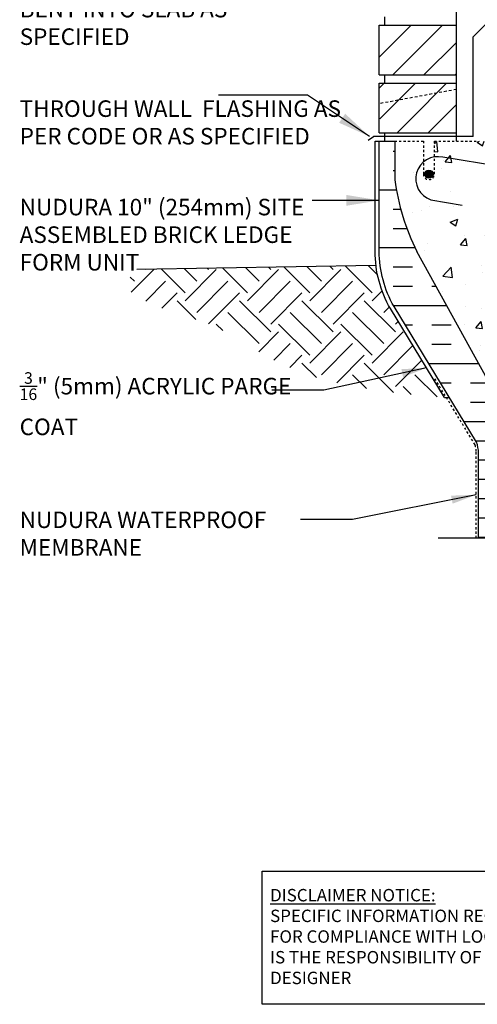
# Model space of a CAD drawing. Units: inches. Extents: x 194.4 to 285.1, y 91.9 to 159.
# Drawn here: x 228.4 to 249.2, y 91.9 to 136.5 of the extents above; entities that cross this region are included whole.
import ezdxf

# ---------------------------------------------------------------- set-up
doc = ezdxf.new("R2010")
doc.units = ezdxf.units.IN
doc.header["$LTSCALE"] = 0.5
doc.header["$MEASUREMENT"] = 0
doc.linetypes.add('DASHED2', pattern=[0.375, 0.25, -0.125])
doc.linetypes.add('HIDDEN2', pattern=[0.1875, 0.125, -0.0625])
for name, color, linetype in [('HATCH', 12, 'Continuous'), ('Hidden2', 12, 'HIDDEN2'), ('line25', 2, 'Continuous'), ('LINE3', 3, 'Continuous'), ('LINE50', 5, 'Continuous'), ('LINE9', 9, 'Continuous'), ('TEXT', 4, 'Continuous')]:
    doc.layers.add(name, color=color, linetype=linetype)
doc.styles.add('DIM', font='romans.shx', dxfattribs={"width": 0.7})
doc.styles.add('ROMANS', font='romans.shx', dxfattribs={"height": 0.75})
doc.styles.get("Standard").update_dxf_attribs({"font": 'romans.shx', "height": 0.75})
doc.dimstyles.new('ext_12', dxfattribs={"dimscale": 12, "dimtxt": 0.09375, "dimasz": 0.09375, "dimexe": 0.09375, "dimexo": 0.0625, "dimgap": 0.0625, "dimtad": 1, "dimdec": 1, "dimzin": 2, "dimdsep": 46, "dimlunit": 4, "dimtxsty": 'DIM', "dimcen": 0.09, "dimdle": 0.09375, "dimclrt": 4, "dimadec": 0, "dimazin": 0, "dimtfac": 1, "dimtdec": 1, "dimtmove": 2, "dimatfit": 3, "dimfxl": 1, "dimfrac": 2, "dimtolj": 1, "dimtzin": 0, "dimarcsym": 0})
doc.dimstyles.new('ext_8', dxfattribs={"dimscale": 8, "dimtxt": 0.09375, "dimasz": 0.09375, "dimexe": 0.09375, "dimexo": 0.0625, "dimgap": 0.0625, "dimtad": 1, "dimdec": 1, "dimzin": 3, "dimdsep": 46, "dimlunit": 4, "dimtxsty": 'DIM', "dimcen": 0.09, "dimdle": 0.09375, "dimclrt": 4, "dimadec": 0, "dimazin": 0, "dimtfac": 1, "dimtdec": 1, "dimtmove": 2, "dimatfit": 3, "dimfxl": 1, "dimfrac": 2, "dimtolj": 1, "dimtzin": 0, "dimarcsym": 0})

msp = doc.modelspace()

# ---------------------------------------------------------------- hatches: boundary and pattern name
at = {"layer": 'HATCH'}
h = msp.add_hatch(dxfattribs=at)
h.set_pattern_fill('INSUL', color=256, scale=7, style=0)
h.set_pattern_definition([(0, (-2750.6558, -309.5928), (0, 2.625), []), (0, (-2750.6558, -308.7178), (0, 2.625), [0.875, -0.875]), (0, (-2750.6558, -307.8428), (0, 2.625), [0.875, -0.875])])
h.paths.add_polyline_path([(246.41, 125.989, -0.079579), (245.41, 129.239), (245.41, 130.989), (244.71, 130.989), (244.71, 125.989, 0.131652), (245.38, 123.489), (249.118, 117.339, -0.10438), (249.21, 116.864), (249.21, 112.989), (249.647, 112.989), (249.647, 113.489), (251.147, 113.489), (251.147, 112.989), (251.835, 112.989), (251.835, 116.239), (251.585, 116.239), (251.585, 116.614)])
h = msp.add_hatch(dxfattribs=at)
h.set_pattern_fill('AR-CONC', color=256, scale=0.5)
h.set_pattern_definition([(50, (0, 0), (3.5863, -0.31376), [0.375, -4.125]), (355, (0, 0), (-0.693757, 3.76096), [0.3, -3.3]), (100.4514, (0.299, -0.026), (2.892544, 3.4472), [0.3187, -3.50571]), (46.1842, (0, 1), (5.33621, -0.827596), [0.5625, -6.1875]), (96.6356, (0.4447, 0.931), (4.67331, 4.87059), [0.47805, -5.25857]), (351.1842, (0, 1), (4.67331, 4.87059), [0.45, -4.95]), (21, (0.5, 0.75), (2.984535, -2.013094), [0.375, -4.125]), (326, (0.5, 0.75), (1.216577, 3.62575), [0.3, -3.3]), (71.4514, (0.7487, 0.5822), (4.20111, 1.612656), [0.3187, -3.50571]), (37.5, (0, 0), (0.060799, 1.664469), [0, -3.26, 0, -3.35, 0, -3.3125]), (7.5, (0, 0), (1.315348, 1.972059), [0, -1.91, 0, -3.185, 0, -1.2625]), (327.5, (-1.115, 0), (2.669112, -0.1127744), [0, -1.25, 0, -3.9, 0, -5.175]), (317.5, (-1.615, 0), (2.91593, 0.500525), [0, -1.625, 0, -2.59, 0, -3.675])])
h.paths.add_polyline_path([(251.835, 129.556), (247.595, 130.254, 0.097161), (247.21, 130.27), (247.21, 129.489, -1), (246.71, 129.489), (246.71, 130.989), (245.41, 130.989), (245.41, 129.239, 0.079579), (246.41, 125.989), (251.585, 116.614), (251.585, 116.239), (251.835, 116.239)])
h.paths.add_polyline_path([(249.647, 130.989), (249.21, 130.989), (247.21, 130.989), (247.21, 130.27, -0.097161), (247.595, 130.254), (251.835, 129.556), (251.835, 130.989), (251.147, 130.989), (251.147, 130.489), (249.647, 130.489)], flags=17)
h = msp.add_hatch(dxfattribs=at)
h.set_pattern_fill('EARTH', color=256, scale=8, angle=45, style=0)
h.set_pattern_definition([(45, (140.7925, 46.3245), (2e-16, 2.828427), [2, -2]), (45, (140.2622, 46.8548), (2e-16, 2.828427), [2, -2]), (45, (139.7318, 47.3852), (2e-16, 2.828427), [2, -2]), (135, (139.7318, 47.7387), (-2.828427, 4e-16), [2, -2]), (135, (140.2622, 48.269), (-2.828427, 4e-16), [2, -2]), (135, (140.7925, 48.7994), (-2.828427, 4e-16), [2, -2])])
h.paths.add_polyline_path([(245.218, 123.394, -0.100997), (244.561, 125.361), (240.983, 125.302), (236.521, 122.865), (236.652, 122.82), (236.864, 122.741), (237.078, 122.654), (237.293, 122.557), (237.51, 122.451), (237.727, 122.337), (237.944, 122.218), (238.16, 122.093), (238.375, 121.966), (238.589, 121.837), (238.8, 121.708), (239.01, 121.579), (239.222, 121.45), (239.444, 121.321), (239.681, 121.189), (239.939, 121.054), (240.224, 120.914), (240.543, 120.769), (240.901, 120.617), (241.307, 120.458), (241.786, 120.294), (242.363, 120.128), (243.066, 119.962), (243.921, 119.8), (244.956, 119.644), (246.196, 119.497), (247.669, 119.361)])
h.paths.add_polyline_path([(233.713, 124.826), (232.612, 124.826), (232.627, 124.811), (232.811, 124.646), (232.997, 124.489), (233.186, 124.338), (233.376, 124.195), (233.57, 124.061), (233.766, 123.935), (233.964, 123.819), (234.165, 123.711), (234.368, 123.612), (234.572, 123.52), (234.777, 123.435), (234.984, 123.356), (235.191, 123.282), (235.399, 123.213), (235.606, 123.148), (235.814, 123.085), (236.022, 123.023), (236.231, 122.959), (236.441, 122.892), (236.521, 122.865), (240.983, 125.302), (233.713, 125.181)])
at = {"layer": 'LINE3'}
msp.add_hatch(color=256, dxfattribs=at).paths.add_polyline_path([(246.772, 129.489, 1), (247.147, 129.489, 1)])

# ---------------------------------------------------------------- linework, layer by layer
at = {"layer": 'HATCH'}
for p, q in [((244.71, 136.206), (244.743, 136.239)), ((244.71, 134.792), (246.157, 136.239)), ((245.321, 133.989), (247.571, 136.239)), ((246.736, 133.989), (248.21, 135.464)), ((248.15, 133.989), (248.21, 134.05)), ((244.71, 133.388), (244.937, 133.614)), ((244.739, 132.003), (246.351, 133.614)), ((246.154, 132.003), (247.765, 133.614)), ((247.568, 132.003), (248.21, 132.645)), ((245.515, 131.364), (246.154, 132.003)), ((246.929, 131.364), (247.568, 132.003))]:
    msp.add_line(p, q, dxfattribs=at)
at = {"layer": 'Hidden2'}
for p, q in [((245.41, 130.989), (246.71, 130.989)), ((246.71, 130.989), (246.71, 129.489)), ((247.21, 129.489), (247.21, 130.989)), ((247.21, 130.989), (249.21, 130.989))]:
    msp.add_line(p, q, dxfattribs=at)
msp.add_arc((246.96, 129.489), 0.25, 180, 0, dxfattribs=at)
at = {"layer": 'line25'}
for p, q in [((248.21, 130.989), (248.21, 144.114)), ((244.96, 136.239), (244.96, 136.614)), ((244.71, 133.989), (244.71, 136.239)), ((244.71, 136.239), (248.21, 136.239)), ((244.71, 133.989), (248.21, 133.989)), ((244.96, 133.614), (244.96, 133.989)), ((244.96, 133.614), (244.96, 133.989)), ((244.71, 133.614), (248.21, 133.614)), ((244.71, 131.364), (244.71, 133.614)), ((244.71, 131.364), (248.21, 131.364)), ((244.96, 130.989), (244.96, 131.364)), ((245.41, 130.989), (245.41, 129.239)), ((251.585, 116.614), (246.41, 125.989))]:
    msp.add_line(p, q, dxfattribs=at)
msp.add_arc((256.055, 130.736), 10.75, 188.0028, 206.2026, dxfattribs=at)
at = {"layer": 'LINE3'}
for p, q in [((259.118, 128.357), (247.595, 130.254)), ((247.048, 128.332), (248.467, 128.079))]:
    msp.add_line(p, q, dxfattribs=at)
msp.add_circle((246.96, 129.489), 0.188, dxfattribs=at)
msp.add_arc((247.363, 129.281), 1, 76.5845, 251.653, dxfattribs=at)
at = {"layer": 'LINE50'}
msp.add_line((233.713, 125.181), (244.561, 125.361), dxfattribs=at)
msp.add_lwpolyline([(249.21, 112.989), (249.21, 116.864, 0.10438), (249.118, 117.339), (245.38, 123.489, -0.131652), (244.71, 125.989), (244.71, 130.989), (245.41, 130.989)], format="xyb", dxfattribs=at)
at = {"layer": 'LINE9'}
for p, q in [((248.975, 135.716), (250.21, 136.951)), ((248.975, 131.194), (248.975, 135.716)), ((244.21, 131.026), (244.453, 131.194)), ((248.975, 131.194), (244.453, 131.194)), ((244.522, 130.989), (244.71, 130.989)), ((247.669, 119.361), (247.889, 119.361)), ((256.033, 112.989), (247.379, 112.991))]:
    msp.add_line(p, q, dxfattribs=at)
at = {"layer": 'LINE9', "linetype": 'DASHED2'}
msp.add_line((248.21, 133.33), (244.71, 132.682), dxfattribs=at)
at = {"layer": 'LINE9'}
msp.add_lwpolyline([(247.669, 119.361), (245.218, 123.394, -0.131757), (244.522, 125.989), (244.522, 130.989)], format="xyb", dxfattribs=at)
at = {"layer": 'LINE9', "linetype": 'HIDDEN2'}
msp.add_lwpolyline([(249.106, 112.989), (249.106, 116.926, 0.097369), (249.053, 117.228), (247.237, 120.216)], format="xyb", dxfattribs=at)
at = {"layer": 'TEXT'}
msp.add_lwpolyline([(239.391, 97.899), (252.374, 97.899), (252.374, 91.861), (239.391, 91.861)], close=True, dxfattribs=at)

# ---------------------------------------------------------------- texts
at = {"layer": 'TEXT', "char_height": 0.75, "attachment_point": 4, "style": 'ROMANS'}
for s, insert, width in [('WET SET DOWELS FIELD BENT INTO SLAB AS SPECIFIED', (228.397, 136.875), 13.18701), ('THROUGH WALL  FLASHING AS PER CODE OR AS SPECIFIED', (228.397, 131.738), 14.88549), ('NUDURA 10" (254mm) SITE ASSEMBLED BRICK LEDGE FORM UNIT', (228.397, 126.65), 13.06052), ('\\A1;{\\H0.7x;\\S3/16;}" (5mm) ACRYLIC PARGE COAT', (228.397, 119.086), 12.36492), ('{\\H1x;NUDURA WATERPROOF MEMBRANE}', (228.397, 113.198), 13.69006)]:
    msp.add_mtext(s, dxfattribs=dict(at, insert=insert, width=width))
at = {"layer": 'TEXT', "insert": (239.758, 94.933), "char_height": 0.5625, "width": 14.00235, "attachment_point": 4}
msp.add_mtext('{\\LDISCLAIMER NOTICE:}\\PSPECIFIC INFORMATION REQUIRED FOR COMPLIANCE WITH LOCAL CODES IS THE RESPONSIBILITY OF THE DESIGNER', dxfattribs=at)

# ---------------------------------------------------------------- leaders
at = {"layer": 'TEXT'}
for points in [[(244.274, 131.194), (241.453, 133.07), (237.409, 133.07)], [(244.71, 128.302), (241.695, 128.302), (241.66, 128.302)]]:
    msp.add_leader(points, dimstyle='ext_8', override={"dimasz": 0.1875, "dimtad": 0}, dxfattribs=at)
for points in [[(246.851, 120.708), (242.197, 119.696), (239.841, 119.696)], [(249.106, 114.957), (243.493, 113.83), (241.138, 113.83)]]:
    msp.add_leader(points, dimstyle='ext_12', dxfattribs=at)

doc.saveas('drawing.dxf')
